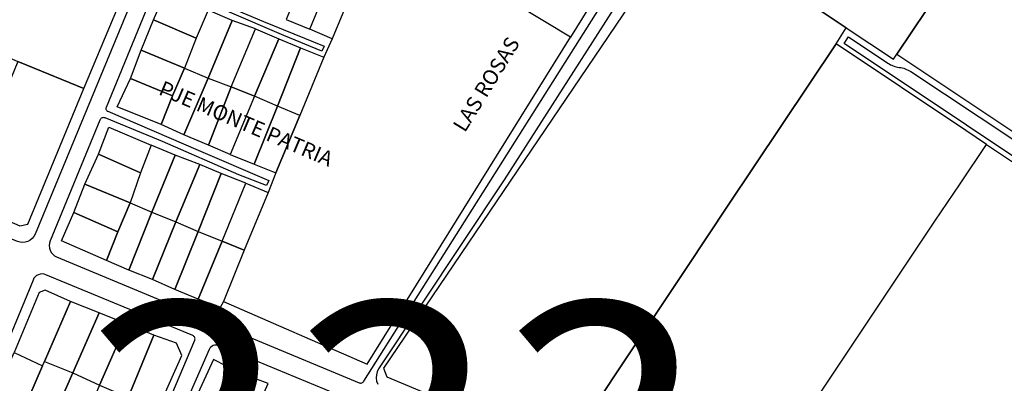
# Model space of a CAD drawing. Extents: x 338200 to 343600, y 6288400 to 6295000.
# Drawn here: x 341215 to 341607, y 6292938 to 6293083 of the extents above; entities that cross this region are included whole.
import ezdxf

# ---------------------------------------------------------------- set-up
doc = ezdxf.new("R2010")
doc.units = 0
doc.header["$MEASUREMENT"] = 0
for name, color, linetype in [('CALLE PAV', 6, 'CONTINUOUS'), ('LIMITE_PREDIAL', 5, 'CONTINUOUS'), ('NUM-STGO', 1, 'CONTINUOUS'), ('TEXTO', 5, 'CONTINUOUS')]:
    doc.layers.add(name, color=color, linetype=linetype)
doc.styles.add('AUDIT_D_051017164620-0', font='romans.shx')
doc.styles.get("Standard").update_dxf_attribs({"font": 'romans.shx'})

msp = doc.modelspace()

# ---------------------------------------------------------------- linework, layer by layer
at = {"layer": 'CALLE PAV'}
for points in [[(341307, 6293205.1), (341220.9, 6292997.3), (341220.41, 6292996.38), (341219.75, 6292995.57), (341218.94, 6292994.91), (341218.02, 6292994.42), (341217.02, 6292994.11), (341215.98, 6292994.01), (341214.95, 6292994.1), (341213.95, 6292994.4), (341135.3, 6293026.6), (341047.47, 6293063.67), (341046.57, 6293064.16), (341045.79, 6293064.81), (341045.15, 6293065.61), (341044.67, 6293066.51), (341044.38, 6293067.49), (341044.29, 6293068.51), (341044.4, 6293069.52), (341044.7, 6293070.5), (341067.81, 6293125.16)], [(341269, 6293096), (341249.2, 6293047.7), (341249.14, 6293047.48), (341249.11, 6293047.26), (341249.14, 6293047.04), (341249.2, 6293046.82), (341249.3, 6293046.62), (341249.45, 6293046.45), (341249.62, 6293046.3), (341249.82, 6293046.2), (341285.9, 6293030.7), (341314.01, 6293018.64), (341313.13, 6293016.63), (341302, 6293020.9), (341271.6, 6293034.2), (341248.8, 6293043.58), (341248.5, 6293043.67), (341248.18, 6293043.7), (341247.87, 6293043.66), (341247.57, 6293043.57), (341247.29, 6293043.42), (341247.05, 6293043.22), (341246.85, 6293042.98), (341246.7, 6293042.7), (341226.88, 6292994.62), (341226.61, 6292993.71), (341226.52, 6292992.77), (341226.61, 6292991.82), (341226.89, 6292990.92), (341227.33, 6292990.08), (341227.93, 6292989.35), (341228.67, 6292988.75), (341229.5, 6292988.3), (341350, 6292938.2), (341350.25, 6292938.12), (341350.51, 6292938.09), (341350.77, 6292938.1), (341351.02, 6292938.16), (341351.27, 6292938.26), (341351.49, 6292938.4), (341351.68, 6292938.57), (341351.84, 6292938.78), (341462.55, 6293114.09)], [(341468.4, 6293113.8), (341407.7, 6293019), (341357.74, 6292943.71), (341357.16, 6292942.59), (341356.82, 6292941.37), (341356.74, 6292940.11), (341356.93, 6292938.85), (341357.37, 6292937.67)], [(341272.06, 6293098.72), (341311.9, 6293082), (341336.02, 6293072.07), (341335.12, 6293070.08), (341320.03, 6293076.35), (341297.4, 6293086.1)], [(341688.87, 6292975.91), (341543.09, 6293073.25), (341544.82, 6293075.9)], [(341544.82, 6293075.9), (341560.48, 6293065.38), (341560.99, 6293065.06), (341561.53, 6293064.76), (341562.09, 6293064.5), (341562.65, 6293064.27), (341563.24, 6293064.07), (341563.83, 6293063.91), (341564.43, 6293063.79), (341565.03, 6293063.7), (341565.05, 6293063.69), (341565.66, 6293063.6), (341566.26, 6293063.48), (341566.85, 6293063.32), (341567.43, 6293063.13), (341568, 6293062.9), (341568.56, 6293062.64), (341569.1, 6293062.35), (341569.62, 6293062.02), (341637.54, 6293017.04)], [(341260.77, 6292899), (341284.5, 6292955.1), (341284.58, 6292955.37), (341284.61, 6292955.65), (341284.59, 6292955.93), (341284.51, 6292956.2), (341284.37, 6292956.45), (341284.19, 6292956.67), (341283.98, 6292956.85), (341283.73, 6292956.99), (341225.2, 6292981.2), (341224.47, 6292981.42), (341223.7, 6292981.5), (341222.94, 6292981.42), (341222.21, 6292981.2), (341221.53, 6292980.84), (341220.94, 6292980.35), (341220.45, 6292979.76), (341220.09, 6292979.08), (341198, 6292925.7)], [(341348, 6292930.7), (341294.1, 6292953), (341293.56, 6292953.17), (341292.99, 6292953.22), (341292.42, 6292953.17), (341291.88, 6292953.01), (341291.37, 6292952.75), (341290.93, 6292952.39), (341290.56, 6292951.96), (341290.28, 6292951.46), (341236.1, 6292828)]]:
    msp.add_lwpolyline(points, dxfattribs=at)
at = {"layer": 'LIMITE_PREDIAL'}
for points in [[(341642.1, 6293271.4), (341639.3, 6293266.9), (341638.5, 6293267.4), (341625.9, 6293248.6), (341598.2, 6293206.7), (341577.1, 6293174.3), (341523.2, 6293093.3), (341543.9, 6293079.4), (341562.8, 6293067), (341564.1, 6293068.9), (341617, 6293147.8), (341624.8, 6293159.3), (341628.5, 6293165), (341629.6, 6293166.4), (341637.5, 6293178), (341681.7, 6293245.1), (341642.1, 6293271.4)], [(341722.2, 6293218.1), (341657.3, 6293121.5), (341617, 6293147.8), (341564.1, 6293068.9), (341639, 6293019.1), (341756.3, 6293195.7), (341722.2, 6293218.1)], [(341460.4, 6293118.1), (341434.1, 6293075.7), (341358.3, 6293121.4), (341361.2, 6293128.6), (341371.9, 6293151.3), (341381.5, 6293168.3), (341459.9, 6293121.8), (341460.4, 6293118.1)], [(341255.8, 6293092.4), (341231.65, 6293102.41), (341204.4, 6293113.7), (341143.9, 6293138.7), (341140.22, 6293129.73), (341115.7, 6293069.9), (341107.8, 6293073.4), (341098.1, 6293049.2), (341158, 6293024.5), (341161.6, 6293033), (341165.1, 6293041.5), (341169.53, 6293052.25), (341172.1, 6293058.5), (341178.8, 6293074.9), (341181.3, 6293080.3), (341214.1, 6293066), (341217.6, 6293064.57), (341240.3, 6293055.3), (341255.8, 6293092.4)], [(341353.2, 6292945.6), (341434.1, 6293075.7), (341358.3, 6293121.4), (341348.8, 6293098.1), (341339.2, 6293075.1), (341335.9, 6293067.8), (341326.3, 6293044.5), (341316.8, 6293021.7), (341313.7, 6293013.9), (341304.2, 6292991), (341295.9, 6292970.5), (341353.2, 6292945.6)], [(341431.8, 6292911), (341436, 6292917.2), (341440.9, 6292924.6), (341451.9, 6292941.4), (341480.7, 6292984.5), (341496.7, 6293008.5), (341539.9, 6293073.1), (341543.9, 6293079.4), (341523.2, 6293093.3), (341480.1, 6293121.7), (341359.6, 6292944), (341361, 6292940.5), (341431.8, 6292911)], [(341330.3, 6293078.9), (341339.8, 6293101.8), (341330.6, 6293105.8), (341320.9, 6293082.7), (341330.3, 6293078.9)], [(341348.8, 6293098.1), (341339.2, 6293075.1), (341330.3, 6293078.9), (341339.8, 6293101.8), (341348.8, 6293098.1)], [(341272.9, 6293093.7), (341289.9, 6293086.5), (341285.1, 6293075.3), (341268.1, 6293082.6), (341272.9, 6293093.7)], [(341289.9, 6293086.5), (341285.1, 6293075.3), (341280.4, 6293063.4), (341289.9, 6293059.4), (341299.4, 6293082.4), (341289.9, 6293086.5)], [(341268.1, 6293082.6), (341285.1, 6293075.3), (341280.4, 6293063.4), (341263.1, 6293070.5), (341268.1, 6293082.6)], [(341299.4, 6293082.4), (341289.9, 6293059.4), (341299, 6293055.9), (341308.7, 6293079), (341299.4, 6293082.4)], [(341318, 6293075.1), (341308.3, 6293052.2), (341299, 6293055.9), (341308.7, 6293079), (341318, 6293075.1)], [(341326.6, 6293071.5), (341317.4, 6293048.3), (341308.3, 6293052.2), (341318, 6293075.1), (341326.6, 6293071.5)], [(341335.9, 6293067.8), (341326.3, 6293044.5), (341317.4, 6293048.3), (341326.6, 6293071.5), (341335.9, 6293067.8)], [(341499.6, 6292883.1), (341579.2, 6293002.5), (341589.3, 6293017.3), (341599.8, 6293033), (341591.6, 6293038.6), (341539.9, 6293073.1), (341496.7, 6293008.5), (341480.7, 6292984.5), (341451.9, 6292941.4), (341440.9, 6292924.6), (341436, 6292917.2), (341431.8, 6292911), (341499.6, 6292883.1)], [(341263.1, 6293070.5), (341280.4, 6293063.4), (341275.7, 6293052.3), (341258.9, 6293059.2), (341263.1, 6293070.5)], [(341240.3, 6293055.3), (341217.6, 6293064.57), (341214.1, 6293066), (341200.62, 6293033.56), (341191.2, 6293010.9), (341214.9, 6293000.7), (341218, 6293001.3), (341240.3, 6293055.3)], [(341271.1, 6293040.9), (341275.7, 6293052.3), (341280.4, 6293063.4), (341289.9, 6293059.4), (341280.2, 6293036.8), (341271.1, 6293040.9)], [(341280.2, 6293036.8), (341289.9, 6293059.4), (341299, 6293055.9), (341290, 6293032.7), (341280.2, 6293036.8)], [(341258.9, 6293059.2), (341275.7, 6293052.3), (341271.1, 6293040.9), (341253.6, 6293048), (341258.9, 6293059.2)], [(341290, 6293032.7), (341299, 6293055.9), (341308.3, 6293052.2), (341298.6, 6293029), (341290, 6293032.7)], [(341308.1, 6293025.2), (341317.4, 6293048.3), (341308.3, 6293052.2), (341298.6, 6293029), (341308.1, 6293025.2)], [(341316.8, 6293021.7), (341326.3, 6293044.5), (341317.4, 6293048.3), (341308.1, 6293025.2), (341316.8, 6293021.7)], [(341250.3, 6293039.9), (341267.2, 6293032.8), (341262.9, 6293021.7), (341246.1, 6293029.1), (341250.3, 6293039.9)], [(341267.2, 6293032.8), (341262.9, 6293021.7), (341258.8, 6293009.8), (341267.4, 6293006.1), (341276.7, 6293028.8), (341267.2, 6293032.8)], [(341499.6, 6292883.1), (341579.2, 6293002.5), (341589.3, 6293017.3), (341599.8, 6293033), (341657.5, 6292994.5), (341631, 6292955), (341623.8, 6292943.9), (341621.6, 6292940.8), (341565.2, 6292855.8), (341499.6, 6292883.1)], [(341246.1, 6293029.1), (341262.9, 6293021.7), (341258.8, 6293009.8), (341240.7, 6293017.2), (341246.1, 6293029.1)], [(341276.7, 6293028.8), (341267.4, 6293006.1), (341277, 6293002.2), (341286.5, 6293025.1), (341276.7, 6293028.8)], [(341286.5, 6293025.1), (341277, 6293002.2), (341285.9, 6292998.4), (341295, 6293021.5), (341286.5, 6293025.1)], [(341295, 6293021.5), (341285.9, 6292998.4), (341295.4, 6292994.5), (341304.9, 6293017.6), (341295, 6293021.5)], [(341240.7, 6293017.2), (341258.8, 6293009.8), (341253.8, 6292998.2), (341236.3, 6293006), (341240.7, 6293017.2)], [(341313.7, 6293013.9), (341304.2, 6292991), (341295.4, 6292994.5), (341304.9, 6293017.6), (341313.7, 6293013.9)], [(341249.4, 6292986.8), (341253.8, 6292998.2), (341258.8, 6293009.8), (341267.4, 6293006.1), (341258.3, 6292983), (341249.4, 6292986.8)], [(341231.4, 6292994.7), (341236.3, 6293006), (341253.8, 6292998.2), (341249.4, 6292986.8), (341231.4, 6292994.7)], [(341258.3, 6292983), (341267.4, 6293006.1), (341277, 6293002.2), (341267.7, 6292979.3), (341258.3, 6292983)], [(341267.7, 6292979.3), (341277, 6293002.2), (341285.9, 6292998.4), (341276.6, 6292975.3), (341267.7, 6292979.3)], [(341276.6, 6292975.3), (341285.9, 6292998.4), (341295.4, 6292994.5), (341285.8, 6292971.4), (341276.6, 6292975.3)], [(341285.8, 6292971.4), (341295.4, 6292994.5), (341304.2, 6292991), (341295.9, 6292970.5), (341294.6, 6292968.1), (341285.8, 6292971.4)], [(341224.9, 6292975.1), (341222.6, 6292974.1), (341212.6, 6292950.2), (341223.8, 6292945), (341224.6, 6292946.6), (341235, 6292970.5), (341224.9, 6292975.1)], [(341235, 6292970.5), (341224.6, 6292946.6), (341235.9, 6292942.1), (341246.4, 6292966), (341235, 6292970.5)], [(341246.4, 6292966), (341235.9, 6292942.1), (341246.5, 6292937.2), (341257.3, 6292961.7), (341246.4, 6292966)], [(341257.3, 6292961.7), (341246.5, 6292937.2), (341258, 6292932.4), (341268.2, 6292957.1), (341257.3, 6292961.7)], [(341268.2, 6292957.1), (341258, 6292932.4), (341269.5, 6292927), (341279.4, 6292949), (341277.2, 6292953.9), (341268.2, 6292957.1)], [(341203.1, 6292923.7), (341202.3, 6292927.2), (341212.6, 6292950.2), (341223.8, 6292945), (341213, 6292919.7), (341203.1, 6292923.7)], [(341213, 6292919.7), (341223.8, 6292945), (341224.6, 6292946.6), (341235.9, 6292942.1), (341223.8, 6292914.9), (341213, 6292919.7)], [(341292, 6292947.5), (341283.5, 6292929), (341294.4, 6292923.9), (341302.3, 6292942.1), (341292, 6292947.5)], [(341223.8, 6292914.9), (341235.9, 6292942.1), (341246.5, 6292937.2), (341234.7, 6292909.9), (341223.8, 6292914.9)], [(341302.3, 6292942.1), (341294.4, 6292923.9), (341305.1, 6292918.5), (341313.7, 6292937.9), (341302.3, 6292942.1)]]:
    msp.add_lwpolyline(points, dxfattribs=at)

# ---------------------------------------------------------------- texts
at = {"layer": 'NUM-STGO', "style": 'AUDIT_D_051017164620-0'}
msp.add_text('1333', height=110, dxfattribs=at).set_placement((341155.38, 6292860))
at = {"layer": 'TEXTO'}
for s, rotation, p in [('LAS ROSAS', 58.3271, (341392.07, 6293037.47)), ('PJE MONTE PATRIA', 336.9565, (341269.71, 6293053.05))]:
    msp.add_text(s, height=6, rotation=rotation, dxfattribs=at).set_placement(p)

doc.saveas('drawing.dxf')
